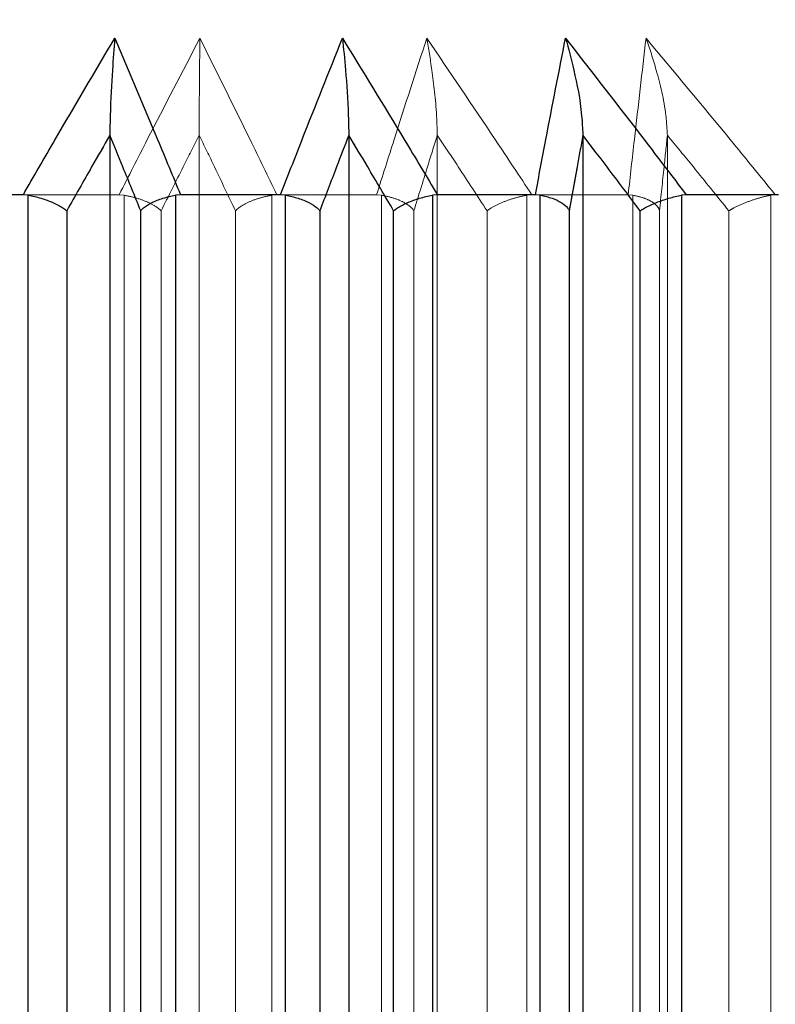
# Model space of a CAD drawing. Units: millimetres. Extents: x 3814 to 5494, y 3028 to 4216.
# Drawn here: x 5204 to 5208, y 3360 to 3366 of the extents above; entities that cross this region are included whole.
import ezdxf

# ---------------------------------------------------------------- set-up
doc = ezdxf.new("R2010")
doc.units = ezdxf.units.MM
doc.header["$LTSCALE"] = 10
doc.header["$PDMODE"] = 2
doc.linetypes.add('HIDDEN', pattern=[9.525, 6.35, -3.175])
doc.layers.add('AM_0', color=7, linetype='Continuous', lineweight=50)
doc.layers.add('AM_5', color=92, linetype='Continuous', lineweight=25)
doc.styles.get("Standard").update_dxf_attribs({"font": 'ISOCP.SHX', "bigfont": 'EXTFONT.SHX'})
doc.dimstyles.new('AM_ISO$0', dxfattribs={"dimtxt": 3.5, "dimasz": 3.5, "dimexe": 1, "dimexo": 1, "dimgap": 1.5, "dimtad": 1, "dimdsep": 46, "dimtxsty": 'STANDARD', "dimcen": 0, "dimclrd": 256, "dimclre": 256, "dimclrt": 5, "dimadec": 0, "dimazin": 2, "dimtp": 0.1, "dimtm": 0.1, "dimtfac": 0.71, "dimtmove": 0, "dimatfit": 3, "dimfxl": 1, "dimlwd": -1, "dimlwe": -1, "dimarcsym": 0})

# ---------------------------------------------------------------- blocks, each defined once
blk = doc.blocks.new('*D168')
at = {"layer": 'AM_5', "linetype": 'ByBlock'}
for p, q in [((5222.6346, 3368.654), (5222.6346, 3303.654)), ((5184.6346, 3351.654), (5184.6346, 3303.654)), ((5170.6346, 3307.654), (5156.6346, 3307.654)), ((5184.6346, 3307.654), (5222.6346, 3307.654)), ((5236.6346, 3307.654), (5250.6346, 3307.654))]:
    blk.add_line(p, q, dxfattribs=at)
at = {"layer": 'AM_5'}
for points in [[(5170.6346, 3309.9873), (5170.6346, 3305.3207), (5184.6346, 3307.654)], [(5236.6346, 3309.9873), (5236.6346, 3305.3207), (5222.6346, 3307.654)]]:
    blk.add_solid(points, dxfattribs=at)
at = {"layer": 'Defpoints', "color": 0}
for p in [(5222.6346, 3372.654), (5184.6346, 3355.654), (5222.6346, 3307.654)]:
    blk.add_point(p, dxfattribs=at)
at = {"layer": 'AM_5', "color": 5, "insert": (5203.6346, 3320.654), "char_height": 14, "attachment_point": 5}
blk.add_mtext('38', dxfattribs=at)
blk = doc.blocks.new('*D170')
at = {"layer": 'AM_5', "linetype": 'ByBlock'}
for p, q in [((5209.1346, 3647.654), (5274.6346, 3647.654)), ((5270.6346, 3633.654), (5270.6346, 3369.654)), ((5191.1346, 3355.654), (5274.6346, 3355.654))]:
    blk.add_line(p, q, dxfattribs=at)
at = {"layer": 'AM_5'}
for points in [[(5268.3013, 3633.654), (5272.9679, 3633.654), (5270.6346, 3647.654)], [(5268.3013, 3369.654), (5272.9679, 3369.654), (5270.6346, 3355.654)]]:
    blk.add_solid(points, dxfattribs=at)
at = {"layer": 'Defpoints', "color": 0}
for p in [(5205.1346, 3647.654), (5187.1346, 3355.654), (5270.6346, 3355.654)]:
    blk.add_point(p, dxfattribs=at)
at = {"layer": 'AM_5', "color": 5, "insert": (5257.6298, 3501.654), "char_height": 14, "attachment_point": 5, "rotation": 90}
blk.add_mtext('292', dxfattribs=at)
blk = doc.blocks.new('*D192')
at = {"layer": 'AM_5', "linetype": 'ByBlock'}
for p, q in [((5310.6346, 3381.654), (5310.6346, 3395.654)), ((5221.6346, 3367.654), (5314.6346, 3367.654)), ((5310.6346, 3355.654), (5310.6346, 3367.654)), ((5191.1346, 3355.654), (5314.6346, 3355.654)), ((5310.6346, 3341.654), (5310.6346, 3327.654))]:
    blk.add_line(p, q, dxfattribs=at)
at = {"layer": 'AM_5'}
for points in [[(5308.3013, 3381.654), (5312.9679, 3381.654), (5310.6346, 3367.654)], [(5308.3013, 3341.654), (5312.9679, 3341.654), (5310.6346, 3355.654)]]:
    blk.add_solid(points, dxfattribs=at)
at = {"layer": 'Defpoints', "color": 0}
for p in [(5217.6346, 3367.654), (5310.6346, 3367.654), (5187.1346, 3355.654)]:
    blk.add_point(p, dxfattribs=at)
at = {"layer": 'AM_5', "color": 5, "insert": (5298.6334, 3361.654), "char_height": 12, "attachment_point": 5, "rotation": 90}
blk.add_mtext('12', dxfattribs=at)

msp = doc.modelspace()

# ---------------------------------------------------------------- linework, layer by layer
at = {"layer": 'AM_0', "color": 7, "linetype": 'Continuous', "lineweight": 25}
for p, q in [((5204.0949, 3364.9626), (5204.0949, 3346.3454)), ((5205.3296, 3364.9626), (5205.3296, 3346.3454)), ((5206.5393, 3364.9626), (5206.5393, 3346.3454)), ((5203.6478, 3364.654), (5203.1389, 3364.654)), ((5203.6734, 3364.6518), (5203.6478, 3364.654)), ((5203.6734, 3346.6562), (5203.6734, 3364.6518)), ((5204.4601, 3364.654), (5204.4342, 3364.6518)), ((5204.4342, 3364.6518), (5204.4342, 3346.6562)), ((5204.9771, 3364.654), (5204.4601, 3364.654)), ((5205.003, 3364.6518), (5204.9771, 3364.654)), ((5205.003, 3346.6562), (5205.003, 3364.6518)), ((5205.7876, 3364.654), (5205.762, 3364.6518)), ((5205.762, 3364.6518), (5205.762, 3346.6562)), ((5206.2941, 3364.654), (5205.7876, 3364.654)), ((5206.3193, 3364.6518), (5206.2941, 3364.654)), ((5206.3193, 3346.6562), (5206.3193, 3364.6518)), ((5207.0734, 3364.654), (5207.0491, 3364.6518)), ((5207.0491, 3364.6518), (5207.0491, 3346.6562)), ((5207.5511, 3364.654), (5207.0734, 3364.654)), ((5203.8717, 3364.5712), (5203.8717, 3346.7368)), ((5204.2542, 3346.7368), (5204.2542, 3364.5712)), ((5205.1799, 3364.5712), (5205.1799, 3346.7368)), ((5205.5615, 3346.7368), (5205.5615, 3364.5712)), ((5206.4684, 3364.5712), (5206.4684, 3346.7368)), ((5206.8353, 3346.7368), (5206.8353, 3364.5712))]:
    msp.add_line(p, q, dxfattribs=at)
at = {"layer": 'AM_0', "color": 7, "linetype": 'HIDDEN', "lineweight": 18}
for p, q in [((5204.5566, 3364.9626), (5204.5566, 3346.3454)), ((5205.7872, 3364.9626), (5205.7872, 3346.3454)), ((5206.9761, 3364.9626), (5206.9761, 3346.3454)), ((5203.629, 3364.654), (5204.1431, 3364.654)), ((5203.6734, 3364.6518), (5203.6734, 3346.6562)), ((5204.1431, 3364.654), (5204.169, 3364.6518)), ((5204.169, 3364.6518), (5204.169, 3346.6562)), ((5204.4342, 3346.6562), (5204.4342, 3364.6518)), ((5204.9323, 3346.6562), (5204.9323, 3364.6518)), ((5204.9582, 3364.654), (5205.4735, 3364.654)), ((5205.003, 3364.6518), (5205.003, 3346.6562)), ((5205.4735, 3364.654), (5205.4992, 3364.6518)), ((5205.4992, 3364.6518), (5205.4992, 3346.6562)), ((5205.762, 3346.6562), (5205.762, 3364.6518)), ((5206.2505, 3346.6562), (5206.2505, 3364.6518)), ((5206.2757, 3364.654), (5206.7736, 3364.654)), ((5206.3193, 3364.6518), (5206.3193, 3346.6562)), ((5206.7736, 3364.654), (5206.7982, 3364.6518)), ((5206.7982, 3364.6518), (5206.7982, 3346.6562)), ((5207.0491, 3346.6562), (5207.0491, 3364.6518)), ((5207.5103, 3346.6562), (5207.5103, 3364.6518)), ((5203.8717, 3346.7368), (5203.8717, 3364.5712)), ((5204.2542, 3364.5712), (5204.2542, 3346.7368)), ((5204.3601, 3346.7368), (5204.3601, 3364.5712)), ((5204.7438, 3364.5712), (5204.7438, 3346.7368)), ((5205.1799, 3346.7368), (5205.1799, 3364.5712)), ((5205.5615, 3364.5712), (5205.5615, 3346.7368)), ((5205.6664, 3346.7368), (5205.6664, 3364.5712)), ((5206.0441, 3364.5712), (5206.0441, 3346.7368)), ((5206.4684, 3346.7368), (5206.4684, 3364.5712)), ((5206.8353, 3364.5712), (5206.8353, 3346.7368)), ((5206.9355, 3346.7368), (5206.9355, 3364.5712)), ((5207.2935, 3364.5712), (5207.2935, 3346.7368))]:
    msp.add_line(p, q, dxfattribs=at)
at = {"layer": 'AM_0', "color": 7, "linetype": 'Continuous', "lineweight": 25}
for points, knots in [([(5203.6478, 3364.654), (5203.7026, 3364.7492), (5203.8591, 3365.0209), (5204.0174, 3365.2896), (5204.1203, 3365.4643)], [0, 0, 0, 0, 0.350131, 1, 1, 1, 1]), ([(5204.1203, 3365.4643), (5204.1202, 3365.4634), (5204.1159, 3365.4114), (5204.1071, 3365.2872), (5204.0971, 3365.1206), (5204.0953, 3364.9964), (5204.0949, 3364.9626)], [0, 0, 0, 0, 0.00598, 0.369719, 0.828564, 1, 1, 1, 1]), ([(5204.1203, 3365.4643), (5204.1943, 3365.2896), (5204.3082, 3365.0209), (5204.4207, 3364.7492), (5204.4601, 3364.654)], [0, 0, 0, 0, 0.649873, 1, 1, 1, 1]), ([(5204.9771, 3364.654), (5205.0142, 3364.7492), (5205.12, 3365.0209), (5205.2272, 3365.2896), (5205.2969, 3365.4643)], [0, 0, 0, 0, 0.350126, 1, 1, 1, 1]), ([(5205.2969, 3365.4643), (5205.4038, 3365.2896), (5205.5681, 3365.0209), (5205.7307, 3364.7492), (5205.7876, 3364.654)], [0, 0, 0, 0, 0.649873, 1, 1, 1, 1]), ([(5205.2969, 3365.4643), (5205.297, 3365.4634), (5205.3026, 3365.4114), (5205.314, 3365.2871), (5205.3267, 3365.1206), (5205.329, 3364.9964), (5205.3296, 3364.9626)], [0, 0, 0, 0, 0.005987, 0.369716, 0.828564, 1, 1, 1, 1]), ([(5206.2941, 3364.654), (5206.3121, 3364.7492), (5206.3635, 3365.0209), (5206.4157, 3365.2896), (5206.4496, 3365.4643)], [0, 0, 0, 0, 0.350127, 1, 1, 1, 1]), ([(5206.4496, 3365.4643), (5206.5854, 3365.2896), (5206.7943, 3365.0209), (5207.001, 3364.7492), (5207.0734, 3364.654)], [0, 0, 0, 0, 0.649871, 1, 1, 1, 1]), ([(5206.4496, 3365.4643), (5206.4499, 3365.4634), (5206.4651, 3365.4114), (5206.4963, 3365.2871), (5206.5313, 3365.1206), (5206.5376, 3364.9964), (5206.5393, 3364.9626)], [0, 0, 0, 0, 0.005986, 0.369716, 0.828561, 1, 1, 1, 1]), ([(5204.0949, 3364.9626), (5204.0634, 3364.9076), (5203.9889, 3364.7775), (5203.9146, 3364.6467), (5203.8717, 3364.5712)], [0, 0, 0, 0, 0.422064, 1, 1, 1, 1]), ([(5204.2542, 3364.5712), (5204.2236, 3364.6467), (5204.1705, 3364.7775), (5204.1173, 3364.9076), (5204.0949, 3364.9626)], [0, 0, 0, 0, 0.577931, 1, 1, 1, 1]), ([(5205.3296, 3364.9626), (5205.3085, 3364.9076), (5205.2585, 3364.7775), (5205.2087, 3364.6467), (5205.1799, 3364.5712)], [0, 0, 0, 0, 0.422071, 1, 1, 1, 1]), ([(5205.5615, 3364.5712), (5205.5169, 3364.6467), (5205.4398, 3364.7775), (5205.3623, 3364.9076), (5205.3296, 3364.9626)], [0, 0, 0, 0, 0.577937, 1, 1, 1, 1]), ([(5206.5393, 3364.9626), (5206.5293, 3364.9076), (5206.5056, 3364.7775), (5206.482, 3364.6467), (5206.4684, 3364.5712)], [0, 0, 0, 0, 0.422061, 1, 1, 1, 1]), ([(5206.8353, 3364.5712), (5206.7784, 3364.6467), (5206.6799, 3364.7775), (5206.581, 3364.9076), (5206.5393, 3364.9626)], [0, 0, 0, 0, 0.577935, 1, 1, 1, 1]), ([(5203.6734, 3364.6518), (5203.6959, 3364.647), (5203.7408, 3364.6374), (5203.8035, 3364.6137), (5203.8454, 3364.5911), (5203.8654, 3364.5765), (5203.8712, 3364.5716), (5203.8717, 3364.5712)], [0, 0, 0, 0, 0.278233, 0.555775, 0.851356, 0.986592, 1, 1, 1, 1]), ([(5204.2542, 3364.5712), (5204.2546, 3364.5716), (5204.2588, 3364.5765), (5204.274, 3364.5911), (5204.3096, 3364.6137), (5204.3673, 3364.6374), (5204.4119, 3364.647), (5204.4342, 3364.6518)], [0, 0, 0, 0, 0.013419, 0.148643, 0.444231, 0.721759, 1, 1, 1, 1]), ([(5205.003, 3364.6518), (5205.0253, 3364.647), (5205.0697, 3364.6374), (5205.1265, 3364.6137), (5205.1611, 3364.5911), (5205.1756, 3364.5765), (5205.1796, 3364.5716), (5205.1799, 3364.5712)], [0, 0, 0, 0, 0.278243, 0.555763, 0.85136, 0.986592, 1, 1, 1, 1]), ([(5205.5615, 3364.5712), (5205.5621, 3364.5716), (5205.5681, 3364.5765), (5205.5887, 3364.5911), (5205.6315, 3364.6137), (5205.6947, 3364.6374), (5205.7396, 3364.647), (5205.762, 3364.6518)], [0, 0, 0, 0, 0.013416, 0.148639, 0.44423, 0.721765, 1, 1, 1, 1]), ([(5206.3193, 3364.6518), (5206.3405, 3364.647), (5206.3828, 3364.6374), (5206.4317, 3364.6137), (5206.4578, 3364.5911), (5206.4663, 3364.5765), (5206.4682, 3364.5716), (5206.4684, 3364.5712)], [0, 0, 0, 0, 0.278226, 0.555775, 0.851346, 0.986578, 1, 1, 1, 1]), ([(5206.8353, 3364.5712), (5206.836, 3364.5716), (5206.8437, 3364.5765), (5206.8689, 3364.5911), (5206.9172, 3364.6137), (5206.9838, 3364.6374), (5207.0273, 3364.647), (5207.0491, 3364.6518)], [0, 0, 0, 0, 0.013416, 0.148644, 0.444228, 0.721766, 1, 1, 1, 1])]:
    msp.add_open_spline(points, degree=3, knots=knots, dxfattribs=at)
at = {"layer": 'AM_0', "color": 7, "linetype": 'HIDDEN', "lineweight": 18}
for points, knots in [([(5204.1203, 3365.4643), (5204.0174, 3365.2896), (5203.8591, 3365.0209), (5203.7026, 3364.7492), (5203.6478, 3364.654)], [0, 0, 0, 0, 0.649869, 1, 1, 1, 1]), ([(5204.4601, 3364.654), (5204.4207, 3364.7492), (5204.3082, 3365.0209), (5204.1943, 3365.2896), (5204.1203, 3365.4643)], [0, 0, 0, 0, 0.350127, 1, 1, 1, 1]), ([(5204.5602, 3365.4643), (5204.4694, 3365.2896), (5204.3296, 3365.0209), (5204.1915, 3364.7492), (5204.1431, 3364.654)], [0, 0, 0, 0, 0.649873, 1, 1, 1, 1]), ([(5204.1431, 3364.654), (5204.1915, 3364.7492), (5204.3296, 3365.0209), (5204.4694, 3365.2896), (5204.5602, 3365.4643)], [0, 0, 0, 0, 0.350127, 1, 1, 1, 1]), ([(5204.5602, 3365.4643), (5204.5602, 3365.4634), (5204.5596, 3365.4114), (5204.5583, 3365.2871), (5204.5569, 3365.1206), (5204.5566, 3364.9964), (5204.5566, 3364.9626)], [0, 0, 0, 0, 0.005987, 0.369717, 0.828566, 1, 1, 1, 1]), ([(5204.9582, 3364.654), (5204.912, 3364.7492), (5204.7803, 3365.0209), (5204.6469, 3365.2896), (5204.5602, 3365.4643)], [0, 0, 0, 0, 0.350129, 1, 1, 1, 1]), ([(5204.5602, 3365.4643), (5204.6469, 3365.2896), (5204.7803, 3365.0209), (5204.912, 3364.7492), (5204.9582, 3364.654)], [0, 0, 0, 0, 0.649871, 1, 1, 1, 1]), ([(5205.2969, 3365.4643), (5205.2272, 3365.2896), (5205.12, 3365.0209), (5205.0142, 3364.7492), (5204.9771, 3364.654)], [0, 0, 0, 0, 0.649874, 1, 1, 1, 1]), ([(5205.7876, 3364.654), (5205.7307, 3364.7492), (5205.5681, 3365.0209), (5205.4038, 3365.2896), (5205.2969, 3365.4643)], [0, 0, 0, 0, 0.350127, 1, 1, 1, 1]), ([(5205.7329, 3365.4643), (5205.6764, 3365.2896), (5205.5894, 3365.0209), (5205.5036, 3364.7492), (5205.4735, 3364.654)], [0, 0, 0, 0, 0.649872, 1, 1, 1, 1]), ([(5205.4735, 3364.654), (5205.5036, 3364.7492), (5205.5894, 3365.0209), (5205.6764, 3365.2896), (5205.7329, 3365.4643)], [0, 0, 0, 0, 0.350128, 1, 1, 1, 1]), ([(5206.2757, 3364.654), (5206.2127, 3364.7492), (5206.0329, 3365.0209), (5205.8511, 3365.2896), (5205.7329, 3365.4643)], [0, 0, 0, 0, 0.350126, 1, 1, 1, 1]), ([(5205.7329, 3365.4643), (5205.7331, 3365.4634), (5205.7423, 3365.4114), (5205.7612, 3365.2872), (5205.7824, 3365.1206), (5205.7861, 3364.9964), (5205.7872, 3364.9626)], [0, 0, 0, 0, 0.005981, 0.369717, 0.828563, 1, 1, 1, 1]), ([(5205.7329, 3365.4643), (5205.8511, 3365.2896), (5206.0329, 3365.0209), (5206.2127, 3364.7492), (5206.2757, 3364.654)], [0, 0, 0, 0, 0.649874, 1, 1, 1, 1]), ([(5206.4496, 3365.4643), (5206.4157, 3365.2896), (5206.3635, 3365.0209), (5206.3121, 3364.7492), (5206.2941, 3364.654)], [0, 0, 0, 0, 0.649873, 1, 1, 1, 1]), ([(5207.0734, 3364.654), (5207.001, 3364.7492), (5206.7943, 3365.0209), (5206.5854, 3365.2896), (5206.4496, 3365.4643)], [0, 0, 0, 0, 0.350129, 1, 1, 1, 1]), ([(5206.8659, 3365.4643), (5206.8457, 3365.2896), (5206.8146, 3365.0209), (5206.7842, 3364.7492), (5206.7736, 3364.654)], [0, 0, 0, 0, 0.649873, 1, 1, 1, 1]), ([(5206.7736, 3364.654), (5206.7842, 3364.7492), (5206.8146, 3365.0209), (5206.8457, 3365.2896), (5206.8659, 3365.4643)], [0, 0, 0, 0, 0.350127, 1, 1, 1, 1]), ([(5207.5338, 3364.654), (5207.4563, 3364.7492), (5207.235, 3365.0209), (5207.0113, 3365.2896), (5206.8659, 3365.4643)], [0, 0, 0, 0, 0.350127, 1, 1, 1, 1]), ([(5206.8659, 3365.4643), (5206.8662, 3365.4634), (5206.8849, 3365.4114), (5206.9233, 3365.2871), (5206.9663, 3365.1206), (5206.974, 3364.9964), (5206.9761, 3364.9626)], [0, 0, 0, 0, 0.005985, 0.369716, 0.828564, 1, 1, 1, 1]), ([(5206.8659, 3365.4643), (5207.0113, 3365.2896), (5207.235, 3365.0209), (5207.4563, 3364.7492), (5207.5338, 3364.654)], [0, 0, 0, 0, 0.649873, 1, 1, 1, 1]), ([(5203.8717, 3364.5712), (5203.9146, 3364.6467), (5203.9889, 3364.7775), (5204.0634, 3364.9076), (5204.0949, 3364.9626)], [0, 0, 0, 0, 0.577936, 1, 1, 1, 1]), ([(5204.0949, 3364.9626), (5204.1173, 3364.9076), (5204.1705, 3364.7775), (5204.2236, 3364.6467), (5204.2542, 3364.5712)], [0, 0, 0, 0, 0.422069, 1, 1, 1, 1]), ([(5204.3601, 3364.5712), (5204.3979, 3364.6467), (5204.4632, 3364.7775), (5204.5289, 3364.9076), (5204.5566, 3364.9626)], [0, 0, 0, 0, 0.577936, 1, 1, 1, 1]), ([(5204.5566, 3364.9626), (5204.5289, 3364.9076), (5204.4632, 3364.7775), (5204.3979, 3364.6467), (5204.3601, 3364.5712)], [0, 0, 0, 0, 0.422064, 1, 1, 1, 1]), ([(5204.5566, 3364.9626), (5204.583, 3364.9076), (5204.6455, 3364.7775), (5204.7078, 3364.6467), (5204.7438, 3364.5712)], [0, 0, 0, 0, 0.422067, 1, 1, 1, 1]), ([(5204.7438, 3364.5712), (5204.7078, 3364.6467), (5204.6455, 3364.7775), (5204.583, 3364.9076), (5204.5566, 3364.9626)], [0, 0, 0, 0, 0.577933, 1, 1, 1, 1]), ([(5205.1799, 3364.5712), (5205.2087, 3364.6467), (5205.2585, 3364.7775), (5205.3085, 3364.9076), (5205.3296, 3364.9626)], [0, 0, 0, 0, 0.577929, 1, 1, 1, 1]), ([(5205.3296, 3364.9626), (5205.3623, 3364.9076), (5205.4398, 3364.7775), (5205.5169, 3364.6467), (5205.5615, 3364.5712)], [0, 0, 0, 0, 0.422063, 1, 1, 1, 1]), ([(5205.6664, 3364.5712), (5205.6896, 3364.6467), (5205.7298, 3364.7775), (5205.7702, 3364.9076), (5205.7872, 3364.9626)], [0, 0, 0, 0, 0.577935, 1, 1, 1, 1]), ([(5205.7872, 3364.9626), (5205.7702, 3364.9076), (5205.7298, 3364.7775), (5205.6896, 3364.6467), (5205.6664, 3364.5712)], [0, 0, 0, 0, 0.422065, 1, 1, 1, 1]), ([(5205.7872, 3364.9626), (5205.8234, 3364.9076), (5205.9092, 3364.7775), (5205.9947, 3364.6467), (5206.0441, 3364.5712)], [0, 0, 0, 0, 0.422067, 1, 1, 1, 1]), ([(5206.0441, 3364.5712), (5205.9947, 3364.6467), (5205.9092, 3364.7775), (5205.8234, 3364.9076), (5205.7872, 3364.9626)], [0, 0, 0, 0, 0.577933, 1, 1, 1, 1]), ([(5206.4684, 3364.5712), (5206.482, 3364.6467), (5206.5056, 3364.7775), (5206.5293, 3364.9076), (5206.5393, 3364.9626)], [0, 0, 0, 0, 0.577939, 1, 1, 1, 1]), ([(5206.5393, 3364.9626), (5206.581, 3364.9076), (5206.6799, 3364.7775), (5206.7784, 3364.6467), (5206.8353, 3364.5712)], [0, 0, 0, 0, 0.422065, 1, 1, 1, 1]), ([(5206.9355, 3364.5712), (5206.9433, 3364.6467), (5206.9568, 3364.7775), (5206.9704, 3364.9076), (5206.9761, 3364.9626)], [0, 0, 0, 0, 0.577927, 1, 1, 1, 1]), ([(5206.9761, 3364.9626), (5206.9704, 3364.9076), (5206.9568, 3364.7775), (5206.9433, 3364.6467), (5206.9355, 3364.5712)], [0, 0, 0, 0, 0.422073, 1, 1, 1, 1]), ([(5206.9761, 3364.9626), (5207.0209, 3364.9076), (5207.1269, 3364.7775), (5207.2325, 3364.6467), (5207.2935, 3364.5712)], [0, 0, 0, 0, 0.422068, 1, 1, 1, 1]), ([(5207.2935, 3364.5712), (5207.2325, 3364.6467), (5207.1269, 3364.7775), (5207.0209, 3364.9076), (5206.9761, 3364.9626)], [0, 0, 0, 0, 0.577932, 1, 1, 1, 1]), ([(5204.3601, 3364.5712), (5204.3596, 3364.5716), (5204.3545, 3364.5765), (5204.3365, 3364.5911), (5204.2971, 3364.6137), (5204.2364, 3364.6374), (5204.1915, 3364.647), (5204.169, 3364.6518)], [0, 0, 0, 0, 0.013402, 0.148645, 0.444231, 0.721763, 1, 1, 1, 1]), ([(5204.9323, 3364.6518), (5204.9098, 3364.647), (5204.865, 3364.6374), (5204.805, 3364.6137), (5204.7665, 3364.5911), (5204.7492, 3364.5765), (5204.7443, 3364.5716), (5204.7438, 3364.5712)], [0, 0, 0, 0, 0.278244, 0.555789, 0.851374, 0.986607, 1, 1, 1, 1]), ([(5205.6664, 3364.5712), (5205.6661, 3364.5716), (5205.663, 3364.5765), (5205.6507, 3364.5911), (5205.619, 3364.6137), (5205.565, 3364.6374), (5205.5212, 3364.647), (5205.4992, 3364.6518)], [0, 0, 0, 0, 0.013399, 0.148623, 0.444222, 0.721755, 1, 1, 1, 1]), ([(5206.2505, 3364.6518), (5206.2282, 3364.647), (5206.1836, 3364.6374), (5206.1189, 3364.6137), (5206.0739, 3364.5911), (5206.0514, 3364.5765), (5206.0447, 3364.5716), (5206.0441, 3364.5712)], [0, 0, 0, 0, 0.278232, 0.555762, 0.851354, 0.986572, 1, 1, 1, 1]), ([(5206.9355, 3364.5712), (5206.9354, 3364.5716), (5206.9343, 3364.5765), (5206.9281, 3364.5911), (5206.9054, 3364.6137), (5206.8599, 3364.6374), (5206.8188, 3364.647), (5206.7982, 3364.6518)], [0, 0, 0, 0, 0.013422, 0.148657, 0.444229, 0.721761, 1, 1, 1, 1]), ([(5207.5103, 3364.6518), (5207.4889, 3364.647), (5207.4463, 3364.6374), (5207.3791, 3364.6137), (5207.3292, 3364.5911), (5207.3025, 3364.5765), (5207.2942, 3364.5716), (5207.2935, 3364.5712)], [0, 0, 0, 0, 0.278238, 0.555773, 0.851353, 0.986591, 1, 1, 1, 1])]:
    msp.add_open_spline(points, degree=3, knots=knots, dxfattribs=at)

# ---------------------------------------------------------------- dimensions: what is measured, and where the dimension line sits
at = {"layer": 'AM_5'}
for base, p1, p2, override, picture, middle in [((5270.6346, 3355.654), (5205.1346, 3647.654), (5187.1346, 3355.654), {"dimscale": 4, "dimtp": 0, "dimtm": 0.5}, '*D170', (5257.6298, 3501.654)), ((5310.6346, 3367.654), (5187.1346, 3355.654), (5217.6346, 3367.654), {"dimscale": 4, "dimtxt": 3, "dimpost": '', "dimtp": 0, "dimtm": 0.5, "dimtix": 1}, '*D192', (5298.6334, 3361.654))]:
    dim = msp.add_linear_dim(base=base, p1=p1, p2=p2, angle=90, dimstyle='AM_ISO$0', override=override, dxfattribs=at)
    dim.commit()
    dim.dimension.update_dxf_attribs({"geometry": picture, "text_midpoint": middle})
dim = msp.add_linear_dim(base=(5222.6346, 3307.654), p1=(5184.6346, 3355.654), p2=(5222.6346, 3372.654), dimstyle='AM_ISO$0', override={"dimscale": 4, "dimtp": 0, "dimtm": 0.5}, dxfattribs=at)
dim.commit()
dim.dimension.update_dxf_attribs({"geometry": '*D168', "text_midpoint": (5203.6346, 3320.654)})

doc.saveas('drawing.dxf')
